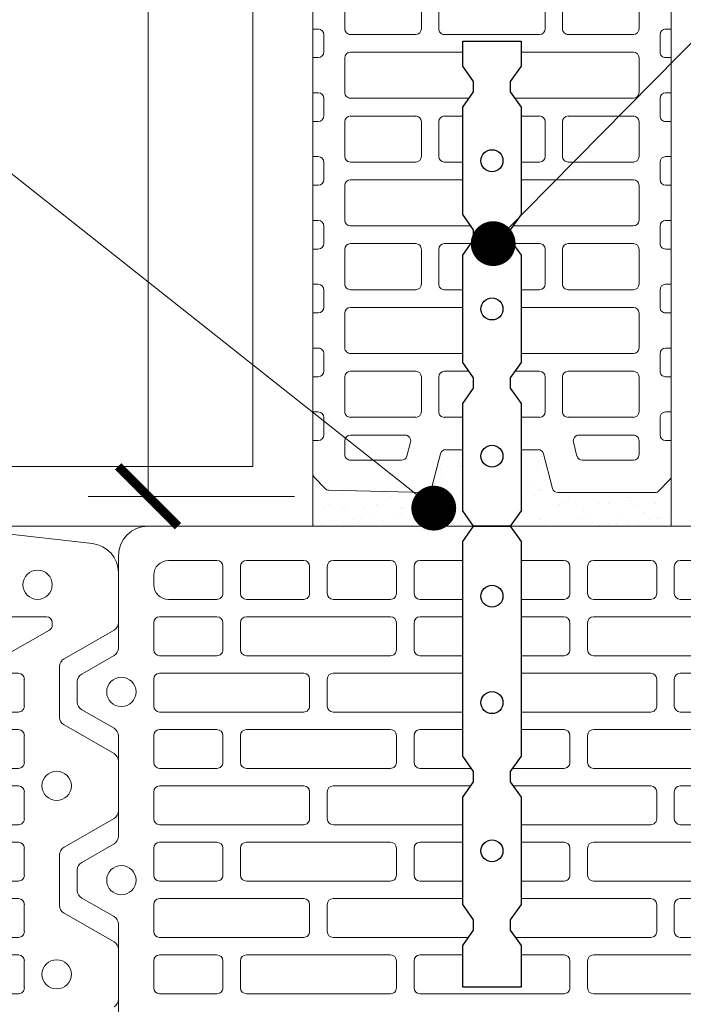
# Model space of a CAD drawing. Units: inches. Extents: x -37 to 26236, y -21899 to 2451.
# Drawn here: x 21995 to 22217, y -20835 to -20506 of the extents above; entities that cross this region are included whole.
import ezdxf
from ezdxf import colors
from ezdxf.entities.mleader import LeaderData, LeaderLine
from ezdxf.math import Vec2, Vec3

# ---------------------------------------------------------------- set-up
doc = ezdxf.new("R2010")
doc.units = ezdxf.units.IN
doc.header["$MEASUREMENT"] = 0
doc.layers.add('_C_23M3_', color=80, linetype='Continuous')
doc.layers.add('MORTAR', color=8, linetype='Continuous')
for name, color, linetype, lineweight in [('COTE', 1, 'Continuous', 13), ('R_caramida', 35, 'Continuous', 15), ('R_cote', 94, 'Continuous', 9), ('R_multileader', 30, 'Continuous', 13), ('R_tencuiala', 8, 'Continuous', 9)]:
    doc.layers.add(name, color=color, linetype=linetype, lineweight=lineweight)
doc.styles.get("Standard").update_dxf_attribs({"font": 'arial.ttf'})
doc.dimstyles.new('1_10', dxfattribs={"dimtxt": 25, "dimasz": 20, "dimexe": 20, "dimexo": 20, "dimgap": 7, "dimtad": 1, "dimdec": 1, "dimlfac": 0.1, "dimzin": 12, "dimdsep": 46, "dimtxsty": 'Standard', "dimblk": 'ARCHTICK', "dimcen": 0.09, "dimclrd": 256, "dimclre": 256, "dimclrt": 7, "dimadec": 0, "dimazin": 3, "dimtfac": 1, "dimtdec": 1, "dimtofl": 0, "dimtmove": 0, "dimatfit": 0, "dimfxl": 1, "dimtolj": 1, "dimtzin": 0, "dimlwd": -1, "dimlwe": -1, "dimarcsym": 0})

# ---------------------------------------------------------------- blocks, each defined once
blk = doc.blocks.new('_ArchTick')
at = {"color": 0, "linetype": 'ByBlock', "const_width": 0.15}
blk.add_lwpolyline([(-0.5, -0.5), (0.5, 0.5)], dxfattribs=at)
blk = doc.blocks.new('*D44')
at = {"layer": 'COTE', "transparency": 16777216}
for p, q in [((22053.33, -20165.06), (22018.23, -20165.06)), ((22038.23, -20165.06), (22038.23, -20665.06)), ((22087.28, -20665.06), (22018.23, -20665.06))]:
    blk.add_line(p, q, dxfattribs=at)
at = {"layer": 'Defpoints', "color": 0, "transparency": 16777216}
for p in [(22073.33, -20165.06), (22038.23, -20665.06), (22107.28, -20665.06)]:
    blk.add_point(p, dxfattribs=at)
at = {"layer": 'COTE', "transparency": 16777216, "xscale": 20, "yscale": 20, "zscale": 20}
for p, rotation in [((22038.23, -20165.06), 90), ((22038.23, -20665.06), 270)]:
    blk.add_blockref('_ArchTick', p, dxfattribs=dict(at, rotation=rotation))
at = {"layer": 'COTE', "color": 7, "transparency": 16777216, "insert": (22018.47, -20415.06), "char_height": 25, "attachment_point": 5, "rotation": 90}
blk.add_mtext('\\A1;50', dxfattribs=at)
blk = doc.blocks.new('Profi 12 N+F')
at = {"layer": 'R_caramida'}
for p, q in [((106.81, 0), (95.02, 0)), ((106.81, 0), (106.81, -1.88)), ((116.38, -1.88), (116.38, 0)), ((128.17, 0), (116.38, 0)), ((128.17, 0), (128.17, -1.88)), ((137.75, -1.88), (137.75, 0)), ((149.53, 0), (137.75, 0)), ((149.53, 0), (149.53, -1.88)), ((159.11, -1.88), (159.11, 0)), ((170.89, 0), (159.11, 0)), ((170.89, 0), (170.89, -1.88)), ((180.47, -1.88), (180.47, 0)), ((192.25, 0), (180.47, 0)), ((192.25, 0), (192.25, -1.88)), ((201.83, -1.88), (201.83, 0)), ((213.61, 0), (201.83, 0)), ((213.61, 0), (213.61, -1.88)), ((223.19, -1.88), (223.19, 0)), ((234.97, 0), (223.19, 0)), ((234.97, -1.88), (234.97, 0)), ((244.55, 0), (244.55, -1.88)), ((256.4, 0), (244.55, 0)), ((261.42, -4.14), (257.76, -0.55)), ((108.72, -3.75), (114.47, -3.75)), ((130.08, -3.75), (135.83, -3.75)), ((151.44, -3.75), (157.19, -3.75)), ((172.81, -3.75), (178.55, -3.75)), ((194.17, -3.75), (199.91, -3.75)), ((215.53, -3.75), (221.27, -3.75)), ((242.64, -3.75), (236.89, -3.75)), ((261.99, -37.93), (261.99, -5.46)), ((106.71, -10.78), (95.12, -10.78)), ((108.63, -34.5), (108.63, -12.66)), ((114.56, -12.66), (114.56, -55.22)), ((128.07, -10.78), (116.48, -10.78)), ((129.99, -55.22), (129.99, -12.66)), ((135.93, -12.66), (135.93, -34.5)), ((149.43, -10.78), (137.84, -10.78)), ((151.35, -34.5), (151.35, -12.66)), ((157.29, -12.66), (157.29, -55.22)), ((170.79, -10.78), (159.2, -10.78)), ((172.71, -55.22), (172.71, -12.66)), ((178.65, -12.66), (178.65, -34.5)), ((192.15, -10.78), (180.56, -10.78)), ((194.07, -34.5), (194.07, -12.66)), ((200.01, -12.66), (200.01, -55.22)), ((213.52, -10.78), (201.93, -10.78)), ((215.43, -55.22), (215.43, -12.66)), ((221.37, -12.66), (221.37, -34.5)), ((234.88, -10.78), (223.29, -10.78)), ((236.79, -34.5), (236.79, -12.66)), ((242.73, -12.66), (242.73, -30.92)), ((249.25, -10.78), (244.65, -10.78)), ((251.16, -29.72), (251.16, -12.66)), ((245.14, -32.74), (249.74, -31.54)), ((95.12, -36.38), (106.71, -36.38)), ((137.84, -36.38), (149.43, -36.38)), ((180.56, -36.38), (192.15, -36.38)), ((223.29, -36.38), (234.88, -36.38)), ((95.12, -42.19), (106.71, -42.19)), ((137.84, -42.19), (149.43, -42.19)), ((180.56, -42.19), (192.15, -42.19)), ((223.29, -42.19), (234.88, -42.19)), ((249.04, -42.75), (260.56, -39.75)), ((108.63, -44.06), (108.63, -75.94)), ((135.93, -75.94), (135.93, -44.06)), ((151.35, -44.06), (151.35, -75.94)), ((178.65, -75.94), (178.65, -44.06)), ((194.07, -44.06), (194.07, -75.94)), ((221.37, -75.94), (221.37, -44.06)), ((236.79, -44.06), (236.79, -75.94)), ((247.62, -75.43), (247.62, -44.57)), ((116.48, -57.09), (128.07, -57.09)), ((159.2, -57.09), (170.79, -57.09)), ((201.93, -57.09), (213.52, -57.09)), ((114.56, -64.78), (114.56, -107.34)), ((128.07, -62.91), (116.48, -62.91)), ((129.99, -107.34), (129.99, -64.78)), ((157.29, -64.78), (157.29, -107.34)), ((170.79, -62.91), (159.2, -62.91)), ((172.71, -107.34), (172.71, -64.78)), ((200.01, -64.78), (200.01, -107.34)), ((213.52, -62.91), (201.93, -62.91)), ((215.43, -107.34), (215.43, -64.78)), ((106.71, -77.81), (95.12, -77.81)), ((149.43, -77.81), (137.84, -77.81)), ((192.15, -77.81), (180.56, -77.81)), ((234.88, -77.81), (223.29, -77.81)), ((260.53, -80.24), (249.04, -77.25)), ((261.16, -114.55), (261.95, -82.1)), ((95.12, -83.62), (106.71, -83.62)), ((108.63, -85.5), (108.63, -107.34)), ((135.93, -107.34), (135.93, -85.5)), ((137.84, -83.62), (149.43, -83.62)), ((151.35, -85.5), (151.35, -107.34)), ((178.65, -107.34), (178.65, -85.5)), ((180.56, -83.62), (192.15, -83.62)), ((194.07, -85.5), (194.07, -107.34)), ((221.37, -107.34), (221.37, -85.5)), ((223.29, -83.62), (234.88, -83.62)), ((236.79, -85.5), (236.79, -107.34)), ((245.14, -87.26), (249.74, -88.46)), ((242.73, -107.34), (242.73, -89.08)), ((251.16, -90.28), (251.16, -107.34)), ((106.71, -109.22), (95.12, -109.22)), ((116.48, -109.22), (128.07, -109.22)), ((149.43, -109.22), (137.84, -109.22)), ((159.2, -109.22), (170.79, -109.22)), ((192.15, -109.22), (180.56, -109.22)), ((201.93, -109.22), (213.52, -109.22)), ((234.88, -109.22), (223.29, -109.22)), ((249.25, -109.22), (244.65, -109.22)), ((106.81, -120), (106.81, -118.12)), ((108.72, -116.25), (114.47, -116.25)), ((116.38, -118.12), (116.38, -120)), ((128.17, -120), (128.17, -118.12)), ((130.08, -116.25), (135.83, -116.25)), ((137.75, -118.12), (137.75, -120)), ((149.53, -120), (149.53, -118.12)), ((151.44, -116.25), (157.19, -116.25)), ((159.11, -118.12), (159.11, -120)), ((170.89, -120), (170.89, -118.12)), ((172.81, -116.25), (178.55, -116.25)), ((180.47, -118.12), (180.47, -120)), ((192.25, -120), (192.25, -118.12)), ((194.17, -116.25), (199.91, -116.25)), ((201.83, -118.12), (201.83, -120)), ((213.61, -120), (213.61, -118.12)), ((215.53, -116.25), (221.27, -116.25)), ((223.19, -118.12), (223.19, -120)), ((234.97, -118.12), (234.97, -120)), ((242.64, -116.25), (236.89, -116.25)), ((244.55, -120), (244.55, -118.12)), ((256.8, -119.47), (260.59, -115.85)), ((95.02, -120), (106.81, -120)), ((116.38, -120), (128.17, -120)), ((137.75, -120), (149.53, -120)), ((159.11, -120), (170.89, -120)), ((180.47, -120), (192.25, -120)), ((201.83, -120), (213.61, -120)), ((223.19, -120), (234.97, -120)), ((244.55, -120), (255.46, -120))]:
    blk.add_line(p, q, dxfattribs=at)
for centre, major_axis, start_param, end_param in [((256.4, -1.88), (1.92, 0), 0.785398, 1.570796), ((108.72, -1.88), (1.92, 0), 3.141593, 4.712389), ((114.47, -1.88), (-1.92, 0), 1.570796, 3.141593), ((130.08, -1.88), (1.92, 0), 3.141593, 4.712389), ((135.83, -1.88), (-1.92, 0), 1.570796, 3.141593), ((151.44, -1.88), (1.92, 0), 3.141593, 4.712389), ((157.19, -1.88), (1.92, 0), 4.712389, 6.283185), ((172.81, -1.88), (1.92, 0), 3.141593, 4.712389), ((178.55, -1.88), (-1.92, 0), 1.570796, 3.141593), ((194.17, -1.88), (1.92, 0), 3.141593, 4.712389), ((199.91, -1.88), (-1.92, 0), 1.570796, 3.141593), ((215.53, -1.88), (-1.92, 0), 0, 1.570796), ((221.27, -1.88), (-1.92, 0), 1.570796, 3.141593), ((236.89, -1.88), (1.92, 0), 3.141593, 4.712389), ((242.64, -1.88), (1.92, 0), 4.712389, 6.283185), ((260.07, -5.46), (-1.92, 0), 3.141593, 3.926991), ((106.71, -12.66), (1.92, 0), 0, 1.570796), ((116.48, -12.66), (-1.92, 0), -1.570796, 0), ((128.07, -12.66), (1.92, 0), 0, 1.570796), ((137.84, -12.66), (-1.92, 0), -1.570796, 0), ((149.43, -12.66), (-1.92, 0), 3.141593, 4.712389), ((159.2, -12.66), (-1.92, 0), -1.570796, 0), ((170.79, -12.66), (-1.92, 0), 3.141593, 4.712389), ((180.56, -12.66), (-1.92, 0), -1.570796, 0), ((192.15, -12.66), (-1.92, 0), 3.141593, 4.712389), ((201.93, -12.66), (-1.92, 0), -1.570796, 0), ((213.52, -12.66), (1.92, 0), 0, 1.570796), ((223.29, -12.66), (-1.92, 0), -1.570796, 0), ((234.88, -12.66), (1.92, 0), 0, 1.570796), ((244.65, -12.66), (1.92, 0), 1.570796, 3.141593), ((249.25, -12.66), (1.92, 0), 0, 1.570796), ((244.65, -30.92), (1.92, 0), 3.141593, 4.972991), ((249.25, -29.72), (-1.92, 0), 1.831399, 3.141593), ((106.71, -34.5), (-1.92, 0), 1.570796, 3.141593), ((137.84, -34.5), (1.92, 0), 3.141593, 4.712389), ((149.43, -34.5), (-1.92, 0), 1.570796, 3.141593), ((180.56, -34.5), (-1.92, 0), 0, 1.570796), ((192.15, -34.5), (-1.92, 0), 1.570796, 3.141593), ((223.29, -34.5), (1.92, 0), 3.141593, 4.712389), ((234.88, -34.5), (-1.92, 0), 1.570796, 3.141593), ((260.07, -37.93), (-1.92, 0), 1.831399, 3.141593), ((106.71, -44.06), (1.92, 0), 0, 1.570796), ((137.84, -44.06), (-1.92, 0), -1.570796, 0), ((149.43, -44.06), (1.92, 0), 0, 1.570796), ((180.56, -44.06), (1.92, 0), 1.570796, 3.141593), ((192.15, -44.06), (1.92, 0), 0, 1.570796), ((223.29, -44.06), (-1.92, 0), -1.570796, 0), ((234.88, -44.06), (1.92, 0), 0, 1.570796), ((249.53, -44.57), (1.92, 0), 1.831399, 3.141593), ((116.48, -55.22), (1.92, 0), 3.141593, 4.712389), ((128.07, -55.22), (-1.92, 0), 1.570796, 3.141593), ((159.2, -55.22), (1.92, 0), 3.141593, 4.712389), ((170.79, -55.22), (1.92, 0), 4.712389, 6.283185), ((201.93, -55.22), (1.92, 0), 3.141593, 4.712389), ((213.52, -55.22), (-1.92, 0), 1.570796, 3.141593), ((116.48, -64.78), (-1.92, 0), -1.570796, 0), ((128.07, -64.78), (1.92, 0), 0, 1.570796), ((159.2, -64.78), (1.92, 0), 1.570796, 3.141593), ((170.79, -64.78), (-1.92, 0), 3.141593, 4.712389), ((201.93, -64.78), (-1.92, 0), -1.570796, 0), ((213.52, -64.78), (1.92, 0), 0, 1.570796), ((249.53, -75.43), (1.92, 0), 3.141593, 4.451787), ((106.71, -75.94), (-1.92, 0), 1.570796, 3.141593), ((137.84, -75.94), (1.92, 0), 3.141593, 4.712389), ((149.43, -75.94), (1.92, 0), 4.712389, 6.283185), ((180.56, -75.94), (-1.92, 0), 0, 1.570796), ((192.15, -75.94), (-1.92, 0), 1.570796, 3.141593), ((223.29, -75.94), (1.92, 0), 3.141593, 4.712389), ((234.88, -75.94), (-1.92, 0), 1.570796, 3.141593), ((260.03, -82.06), (-1.92, 0), 3.117911, 4.451787), ((106.71, -85.5), (1.92, 0), 0, 1.570796), ((137.84, -85.5), (-1.92, 0), -1.570796, 0), ((149.43, -85.5), (-1.92, 0), 3.141593, 4.712389), ((180.56, -85.5), (1.92, 0), 1.570796, 3.141593), ((192.15, -85.5), (-1.92, 0), 3.141593, 4.712389), ((223.29, -85.5), (-1.92, 0), -1.570796, 0), ((234.88, -85.5), (1.92, 0), 0, 1.570796), ((244.65, -89.08), (1.92, 0), 1.310194, 3.141593), ((249.25, -90.28), (1.92, 0), 0, 1.310194), ((106.71, -107.34), (-1.92, 0), 1.570796, 3.141593), ((116.48, -107.34), (1.92, 0), 3.141593, 4.712389), ((128.07, -107.34), (-1.92, 0), 1.570796, 3.141593), ((137.84, -107.34), (1.92, 0), 3.141593, 4.712389), ((149.43, -107.34), (1.92, 0), 4.712389, 6.283185), ((159.2, -107.34), (-1.92, 0), 0, 1.570796), ((170.79, -107.34), (1.92, 0), 4.712389, 6.283185), ((180.56, -107.34), (-1.92, 0), 0, 1.570796), ((192.15, -107.34), (-1.92, 0), 1.570796, 3.141593), ((201.93, -107.34), (1.92, 0), 3.141593, 4.712389), ((213.52, -107.34), (-1.92, 0), 1.570796, 3.141593), ((223.29, -107.34), (1.92, 0), 3.141593, 4.712389), ((234.88, -107.34), (-1.92, 0), 1.570796, 3.141593), ((244.65, -107.34), (-1.92, 0), 0, 1.570796), ((249.25, -107.34), (-1.92, 0), 1.570796, 3.141593), ((259.25, -114.51), (-1.92, 0), 2.344002, 3.117911), ((108.72, -118.12), (-1.92, 0), -1.570796, 0), ((114.47, -118.12), (1.92, 0), 0, 1.570796), ((130.08, -118.12), (-1.92, 0), -1.570796, 0), ((135.83, -118.12), (1.92, 0), 0, 1.570796), ((151.44, -118.12), (-1.92, 0), -1.570796, 0), ((157.19, -118.12), (-1.92, 0), 3.141593, 4.712389), ((172.81, -118.12), (-1.92, 0), -1.570796, 0), ((178.55, -118.12), (1.92, 0), 0, 1.570796), ((194.17, -118.12), (-1.92, 0), -1.570796, 0), ((199.91, -118.12), (1.92, 0), 0, 1.570796), ((215.53, -118.12), (1.92, 0), 1.570796, 3.141593), ((221.27, -118.12), (1.92, 0), 0, 1.570796), ((236.89, -118.12), (-1.92, 0), -1.570796, 0), ((242.64, -118.12), (-1.92, 0), 3.141593, 4.712389), ((255.46, -118.12), (1.92, 0), 4.712389, 5.485594)]:
    blk.add_ellipse(centre, major_axis=major_axis, ratio=0.978703, start_param=start_param, end_param=end_param, dxfattribs=at)
blk = doc.blocks.new('ancora')
blk.add_wipeout([(20769.77, -21246.24), (20761.41, -21246.24), (20756.28, -21242.6), (20752.87, -21242.6), (20747.73, -21246.24), (20711.8, -21246.24), (20706.66, -21242.6), (20703.25, -21242.6), (20698.12, -21246.24), (20662.18, -21246.24), (20657.04, -21242.6), (20653.64, -21242.6), (20648.5, -21246.24), (20612.56, -21246.24), (20607.42, -21242.6), (20602.29, -21246.24), (20530.42, -21246.24), (20525.28, -21242.6), (20521.87, -21242.6), (20516.73, -21246.24), (20480.8, -21246.24), (20475.66, -21242.6), (20472.25, -21242.6), (20467.12, -21246.24), (20453.07, -21246.24), (20453.07, -21226.66), (20467.12, -21226.66), (20472.25, -21230.3), (20475.66, -21230.3), (20480.8, -21226.66), (20516.73, -21226.66), (20521.87, -21230.3), (20525.28, -21230.3), (20530.42, -21226.66), (20602.29, -21226.66), (20607.42, -21230.3), (20607.42, -21242.6), (20607.42, -21230.3), (20612.56, -21226.66), (20648.5, -21226.66), (20653.64, -21230.3), (20657.04, -21230.3), (20662.18, -21226.66), (20698.12, -21226.66), (20703.25, -21230.3), (20706.66, -21230.3), (20711.8, -21226.66), (20747.73, -21226.66), (20752.87, -21230.3), (20756.28, -21230.3), (20761.41, -21226.66), (20769.77, -21226.66)])
at = {"layer": '_C_23M3_', "lineweight": 30}
blk.add_lwpolyline([(20769.77, -21246.24), (20761.41, -21246.24), (20756.28, -21242.6), (20752.87, -21242.6), (20747.73, -21246.24), (20711.8, -21246.24), (20706.66, -21242.6), (20703.25, -21242.6), (20698.12, -21246.24), (20662.18, -21246.24), (20657.04, -21242.6), (20653.64, -21242.6), (20648.5, -21246.24), (20612.56, -21246.24), (20607.42, -21242.6), (20602.29, -21246.24), (20530.42, -21246.24), (20525.28, -21242.6), (20521.87, -21242.6), (20516.73, -21246.24), (20480.8, -21246.24), (20475.66, -21242.6), (20472.25, -21242.6), (20467.12, -21246.24), (20453.07, -21246.24), (20453.07, -21226.66), (20467.12, -21226.66), (20472.25, -21230.3), (20475.66, -21230.3), (20480.8, -21226.66), (20516.73, -21226.66), (20521.87, -21230.3), (20525.28, -21230.3), (20530.42, -21226.66), (20602.29, -21226.66), (20607.42, -21230.3), (20607.42, -21242.6), (20607.42, -21230.3), (20612.56, -21226.66), (20648.5, -21226.66), (20653.64, -21230.3), (20657.04, -21230.3), (20662.18, -21226.66), (20698.12, -21226.66), (20703.25, -21230.3), (20706.66, -21230.3), (20711.8, -21226.66), (20747.73, -21226.66), (20752.87, -21230.3), (20756.28, -21230.3), (20761.41, -21226.66), (20769.77, -21226.66)], close=True, dxfattribs=at)
for centre in [(20498.77, -21236.45), (20548.38, -21236.45), (20583.99, -21236.45), (20630.86, -21236.45), (20680.15, -21236.45), (20729.76, -21236.45)]:
    blk.add_circle(centre, 3.67, dxfattribs=at)
blk = doc.blocks.new('Profi 30 N+F')
at = {"layer": 'R_caramida'}
for p, q in [((28.08, 13.78), (34.95, 13.78)), ((91.11, 13.78), (97.98, 13.78)), ((19.33, 1.48), (25.54, 12.3)), ((37.49, 12.3), (43.7, 1.48)), ((82.36, 1.48), (88.57, 12.3)), ((100.52, 12.3), (106.73, 1.48)), ((-16.79, 0), (16.79, 0)), ((46.24, 0), (79.82, 0)), ((109.27, 0), (140.23, 0)), ((150, -9.84), (150, -190.78)), ((4.54, -11.81), (-4.54, -11.81)), ((14.32, -11.81), (23.4, -11.81)), ((42.26, -11.81), (33.18, -11.81)), ((61.12, -11.81), (52.04, -11.81)), ((79.98, -11.81), (70.9, -11.81)), ((89.76, -11.81), (98.84, -11.81)), ((108.62, -11.81), (117.7, -11.81)), ((130.41, -11.81), (133.63, -11.81)), ((-6.5, -13.78), (-6.5, -32.97)), ((6.5, -32.97), (6.5, -13.78)), ((12.36, -62.01), (12.36, -13.78)), ((25.36, -13.78), (25.36, -62.01)), ((31.22, -13.78), (31.22, -32.97)), ((44.22, -32.97), (44.22, -13.78)), ((50.08, -13.78), (50.08, -62.01)), ((63.08, -62.01), (63.08, -13.78)), ((68.94, -13.78), (68.94, -32.97)), ((81.94, -32.97), (81.94, -13.78)), ((87.8, -62.01), (87.8, -13.78)), ((100.8, -13.78), (100.8, -62.01)), ((106.66, -32.97), (106.66, -13.78)), ((119.66, -13.78), (119.66, -32.97)), ((125.52, -32.97), (125.52, -16.73)), ((138.52, -16.73), (138.52, -32.97)), ((-4.54, -34.94), (4.54, -34.94)), ((33.18, -34.94), (42.26, -34.94)), ((70.9, -34.94), (79.98, -34.94)), ((117.7, -34.94), (108.62, -34.94)), ((136.56, -34.94), (127.48, -34.94)), ((-6.5, -42.82), (-6.5, -91.05)), ((4.54, -40.85), (-4.54, -40.85)), ((6.5, -91.05), (6.5, -42.82)), ((31.22, -42.82), (31.22, -91.05)), ((42.26, -40.85), (33.18, -40.85)), ((44.22, -91.05), (44.22, -42.82)), ((68.94, -42.82), (68.94, -91.05)), ((79.98, -40.85), (70.9, -40.85)), ((81.94, -91.05), (81.94, -42.82)), ((106.66, -91.05), (106.66, -42.82)), ((108.62, -40.85), (117.7, -40.85)), ((119.66, -42.82), (119.66, -91.05)), ((125.52, -42.82), (125.52, -62.01)), ((136.56, -40.85), (127.48, -40.85)), ((138.52, -62.01), (138.52, -42.82)), ((23.4, -63.98), (14.32, -63.98)), ((52.04, -63.98), (61.12, -63.98)), ((98.84, -63.98), (89.76, -63.98)), ((127.48, -63.98), (136.56, -63.98)), ((12.36, -120.08), (12.36, -71.85)), ((14.32, -69.89), (23.4, -69.89)), ((25.36, -71.85), (25.36, -120.08)), ((50.08, -71.85), (50.08, -120.08)), ((61.12, -69.89), (52.04, -69.89)), ((63.08, -120.08), (63.08, -71.85)), ((87.8, -120.08), (87.8, -71.85)), ((89.76, -69.89), (98.84, -69.89)), ((100.8, -71.85), (100.8, -120.08)), ((125.52, -91.05), (125.52, -71.85)), ((127.48, -69.89), (136.56, -69.89)), ((138.52, -71.85), (138.52, -91.05)), ((-4.54, -93.02), (4.54, -93.02)), ((33.18, -93.02), (42.26, -93.02)), ((70.9, -93.02), (79.98, -93.02)), ((117.7, -93.02), (108.62, -93.02)), ((136.56, -93.02), (127.48, -93.02)), ((-6.5, -100.89), (-6.5, -149.12)), ((4.54, -98.92), (-4.54, -98.92)), ((6.5, -149.12), (6.5, -100.89)), ((31.22, -100.89), (31.22, -149.12)), ((42.26, -98.92), (33.18, -98.92)), ((44.22, -149.12), (44.22, -100.89)), ((68.94, -100.89), (68.94, -149.12)), ((79.98, -98.92), (70.9, -98.92)), ((81.94, -149.12), (81.94, -100.89)), ((106.66, -149.12), (106.66, -100.89)), ((108.62, -98.92), (117.7, -98.92)), ((119.66, -100.89), (119.66, -149.12)), ((125.52, -100.89), (125.52, -120.08)), ((136.56, -98.92), (127.48, -98.92)), ((138.52, -120.08), (138.52, -100.89)), ((23.4, -122.05), (14.32, -122.05)), ((52.04, -122.05), (61.12, -122.05)), ((98.84, -122.05), (89.76, -122.05)), ((127.48, -122.05), (136.56, -122.05)), ((14.32, -127.96), (23.4, -127.96)), ((61.12, -127.96), (52.04, -127.96)), ((89.76, -127.96), (98.84, -127.96)), ((127.48, -127.96), (136.56, -127.96)), ((12.36, -178.16), (12.36, -129.93)), ((25.36, -129.93), (25.36, -178.16)), ((50.08, -129.93), (50.08, -178.16)), ((63.08, -178.16), (63.08, -129.93)), ((87.8, -178.16), (87.8, -129.93)), ((100.8, -129.93), (100.8, -178.16)), ((125.52, -149.12), (125.52, -129.93)), ((138.52, -129.93), (138.52, -149.12)), ((-4.54, -151.09), (4.54, -151.09)), ((33.18, -151.09), (42.26, -151.09)), ((70.9, -151.09), (79.98, -151.09)), ((117.7, -151.09), (108.62, -151.09)), ((136.56, -151.09), (127.48, -151.09)), ((4.54, -157), (-4.54, -157)), ((42.26, -157), (33.18, -157)), ((79.98, -157), (70.9, -157)), ((108.62, -157), (117.7, -157)), ((136.56, -157), (127.48, -157)), ((-6.5, -158.96), (-6.5, -216.55)), ((6.5, -216.55), (6.5, -158.96)), ((31.22, -158.96), (31.22, -216.55)), ((44.22, -216.55), (44.22, -158.96)), ((68.94, -158.96), (68.94, -216.55)), ((81.94, -216.55), (81.94, -158.96)), ((106.66, -192.43), (106.66, -158.96)), ((119.66, -158.96), (119.66, -192.43)), ((125.52, -158.96), (125.52, -178.16)), ((138.52, -178.16), (138.52, -158.96)), ((23.4, -180.13), (14.32, -180.13)), ((52.04, -180.13), (61.12, -180.13)), ((98.84, -180.13), (89.76, -180.13)), ((127.48, -180.13), (136.56, -180.13)), ((14.32, -186.03), (23.4, -186.03)), ((61.12, -186.03), (52.04, -186.03)), ((89.76, -186.03), (98.84, -186.03)), ((136.56, -186.03), (127.48, -186.03)), ((12.36, -216.55), (12.36, -188)), ((25.36, -188), (25.36, -216.55)), ((50.08, -188), (50.08, -216.55)), ((63.08, -216.55), (63.08, -188)), ((87.8, -216.55), (87.8, -188)), ((100.8, -188), (100.8, -216.55)), ((125.52, -188), (125.52, -204.24)), ((138.52, -204.24), (138.52, -188)), ((149.98, -191.12), (144.17, -241.31)), ((119.66, -202.27), (119.66, -225.9)), ((115.2, -226.88), (106.92, -212.45)), ((-4.54, -218.51), (4.54, -218.51)), ((23.4, -218.51), (14.32, -218.51)), ((33.18, -218.51), (42.26, -218.51)), ((52.04, -218.51), (61.12, -218.51)), ((70.9, -218.51), (79.98, -218.51)), ((98.84, -218.51), (89.76, -218.51)), ((40.04, -230.33), (22.99, -230.33)), ((103.07, -230.33), (86.02, -230.33)), ((117.7, -227.87), (116.89, -227.87)), ((20.45, -231.8), (10.86, -248.54)), ((52.17, -248.54), (42.58, -231.8)), ((83.48, -231.8), (73.89, -248.54)), ((115.2, -248.54), (105.61, -231.8)), ((8.32, -250.01), (-8.32, -250.01)), ((71.35, -250.01), (54.71, -250.01)), ((134.46, -250.01), (117.74, -250.01))]:
    blk.add_line(p, q, dxfattribs=at)
for centre, major_axis, start_param, end_param in [((28.08, 10.83), (0, 2.95), 0, 1.047198), ((34.95, 10.83), (0, 2.95), -1.047198, 0), ((91.11, 10.83), (0, 2.95), 0, 1.047198), ((97.98, 10.83), (0, 2.95), -1.047198, 0), ((31.51, -0.98), (0, 4.92), 4.712389, 10.995574), ((94.54, -0.98), (0, 4.92), 4.712389, 10.995574), ((16.79, 2.95), (0, 2.95), 3.141593, 4.18879), ((46.24, 2.95), (0, 2.95), 2.094395, 3.141593), ((79.82, 2.95), (0, 2.95), 3.141593, 4.18879), ((109.27, 2.95), (0, 2.95), 2.094395, 3.141593), ((140.23, -9.84), (0, 9.84), -1.570796, 0), ((-4.54, -13.78), (0, 1.97), 0, 1.570796), ((4.54, -13.78), (0, 1.97), -1.570796, 0), ((14.32, -13.78), (0, 1.97), 0, 1.570796), ((23.4, -13.78), (0, 1.97), -1.570796, 0), ((33.18, -13.78), (0, 1.97), 0, 1.570796), ((42.26, -13.78), (0, 1.97), -1.570796, 0), ((52.04, -13.78), (0, 1.97), 0, 1.570796), ((61.12, -13.78), (0, 1.97), -1.570796, 0), ((70.9, -13.78), (0, 1.97), 0, 1.570796), ((79.98, -13.78), (0, 1.97), 4.712389, 6.283185), ((89.76, -13.78), (0, 1.97), 0, 1.570796), ((98.84, -13.78), (0, 1.97), 4.712389, 6.283185), ((108.62, -13.78), (0, 1.97), 0, 1.570796), ((117.7, -13.78), (0, 1.97), 4.712389, 6.283185), ((130.41, -16.73), (0, 4.92), 0, 1.570796), ((133.63, -16.73), (0, 4.92), 4.712389, 6.283185), ((-4.54, -32.97), (0, 1.97), 1.570796, 3.141593), ((4.54, -32.97), (0, 1.97), 3.141593, 4.712389), ((33.18, -32.97), (0, 1.97), 1.570796, 3.141593), ((42.26, -32.97), (0, 1.97), 3.141593, 4.712389), ((70.9, -32.97), (0, 1.97), 1.570796, 3.141593), ((79.98, -32.97), (0, 1.97), 3.141593, 4.712389), ((108.62, -32.97), (0, 1.97), 1.570796, 3.141593), ((117.7, -32.97), (0, 1.97), 3.141593, 4.712389), ((127.48, -32.97), (0, 1.97), 1.570796, 3.141593), ((136.56, -32.97), (0, 1.97), 3.141593, 4.712389), ((-4.54, -42.82), (0, 1.97), 0, 1.570796), ((4.54, -42.82), (0, 1.97), -1.570796, 0), ((33.18, -42.82), (0, 1.97), 0, 1.570796), ((42.26, -42.82), (0, 1.97), -1.570796, 0), ((70.9, -42.82), (0, 1.97), 0, 1.570796), ((79.98, -42.82), (0, 1.97), 4.712389, 6.283185), ((108.62, -42.82), (0, 1.97), 0, 1.570796), ((117.7, -42.82), (0, 1.97), 4.712389, 6.283185), ((127.48, -42.82), (0, 1.97), 0, 1.570796), ((136.56, -42.82), (0, 1.97), 4.712389, 6.283185), ((14.32, -62.01), (0, 1.97), 1.570796, 3.141593), ((23.4, -62.01), (0, 1.97), 3.141593, 4.712389), ((52.04, -62.01), (0, 1.97), 1.570796, 3.141593), ((61.12, -62.01), (0, 1.97), 3.141593, 4.712389), ((89.76, -62.01), (0, 1.97), 1.570796, 3.141593), ((98.84, -62.01), (0, 1.97), 3.141593, 4.712389), ((127.48, -62.01), (0, 1.97), 1.570796, 3.141593), ((136.56, -62.01), (0, 1.97), 3.141593, 4.712389), ((14.32, -71.85), (0, 1.97), 0, 1.570796), ((23.4, -71.85), (0, 1.97), -1.570796, 0), ((52.04, -71.85), (0, 1.97), 0, 1.570796), ((61.12, -71.85), (0, 1.97), -1.570796, 0), ((89.76, -71.85), (0, 1.97), 0, 1.570796), ((98.84, -71.85), (0, 1.97), 4.712389, 6.283185), ((127.48, -71.85), (0, 1.97), 0, 1.570796), ((136.56, -71.85), (0, 1.97), 4.712389, 6.283185), ((-4.54, -91.05), (0, 1.97), 1.570796, 3.141593), ((4.54, -91.05), (0, 1.97), 3.141593, 4.712389), ((33.18, -91.05), (0, 1.97), 1.570796, 3.141593), ((42.26, -91.05), (0, 1.97), 3.141593, 4.712389), ((70.9, -91.05), (0, 1.97), 1.570796, 3.141593), ((79.98, -91.05), (0, 1.97), 3.141593, 4.712389), ((108.62, -91.05), (0, 1.97), 1.570796, 3.141593), ((117.7, -91.05), (0, 1.97), 3.141593, 4.712389), ((127.48, -91.05), (0, 1.97), 1.570796, 3.141593), ((136.56, -91.05), (0, 1.97), 3.141593, 4.712389), ((-4.54, -100.89), (0, 1.97), 0, 1.570796), ((4.54, -100.89), (0, 1.97), -1.570796, 0), ((33.18, -100.89), (0, 1.97), 0, 1.570796), ((42.26, -100.89), (0, 1.97), -1.570796, 0), ((70.9, -100.89), (0, 1.97), 0, 1.570796), ((79.98, -100.89), (0, 1.97), -1.570796, 0), ((108.62, -100.89), (0, 1.97), 0, 1.570796), ((117.7, -100.89), (0, 1.97), 4.712389, 6.283185), ((127.48, -100.89), (0, 1.97), 0, 1.570796), ((136.56, -100.89), (0, 1.97), 4.712389, 6.283185), ((14.32, -120.08), (0, 1.97), 1.570796, 3.141593), ((23.4, -120.08), (0, 1.97), 3.141593, 4.712389), ((52.04, -120.08), (0, 1.97), 1.570796, 3.141593), ((61.12, -120.08), (0, 1.97), 3.141593, 4.712389), ((89.76, -120.08), (0, 1.97), 1.570796, 3.141593), ((98.84, -120.08), (0, 1.97), 3.141593, 4.712389), ((127.48, -120.08), (0, 1.97), 1.570796, 3.141593), ((136.56, -120.08), (0, 1.97), 3.141593, 4.712389), ((14.32, -129.93), (0, 1.97), 0, 1.570796), ((23.4, -129.93), (0, 1.97), -1.570796, 0), ((52.04, -129.93), (0, 1.97), 0, 1.570796), ((61.12, -129.93), (0, 1.97), -1.570796, 0), ((89.76, -129.93), (0, 1.97), 0, 1.570796), ((98.84, -129.93), (0, 1.97), 4.712389, 6.283185), ((127.48, -129.93), (0, 1.97), 0, 1.570796), ((136.56, -129.93), (0, 1.97), 4.712389, 6.283185), ((-4.54, -149.12), (0, 1.97), 1.570796, 3.141593), ((4.54, -149.12), (0, 1.97), 3.141593, 4.712389), ((33.18, -149.12), (0, 1.97), 1.570796, 3.141593), ((42.26, -149.12), (0, 1.97), 3.141593, 4.712389), ((70.9, -149.12), (0, 1.97), 1.570796, 3.141593), ((79.98, -149.12), (0, 1.97), 3.141593, 4.712389), ((108.62, -149.12), (0, 1.97), 1.570796, 3.141593), ((117.7, -149.12), (0, 1.97), 3.141593, 4.712389), ((127.48, -149.12), (0, 1.97), 1.570796, 3.141593), ((136.56, -149.12), (0, 1.97), 3.141593, 4.712389), ((-4.54, -158.96), (0, 1.97), 0, 1.570796), ((4.54, -158.96), (0, 1.97), -1.570796, 0), ((33.18, -158.96), (0, 1.97), 0, 1.570796), ((42.26, -158.96), (0, 1.97), -1.570796, 0), ((70.9, -158.96), (0, 1.97), 0, 1.570796), ((79.98, -158.96), (0, 1.97), -1.570796, 0), ((108.62, -158.96), (0, 1.97), 0, 1.570796), ((117.7, -158.96), (0, 1.97), 4.712389, 6.283185), ((127.48, -158.96), (0, 1.97), 0, 1.570796), ((136.56, -158.96), (0, 1.97), 4.712389, 6.283185), ((14.32, -178.16), (0, 1.97), 1.570796, 3.141593), ((23.4, -178.16), (0, 1.97), 3.141593, 4.712389), ((52.04, -178.16), (0, 1.97), 1.570796, 3.141593), ((61.12, -178.16), (0, 1.97), 3.141593, 4.712389), ((89.76, -178.16), (0, 1.97), 1.570796, 3.141593), ((98.84, -178.16), (0, 1.97), 3.141593, 4.712389), ((127.48, -178.16), (0, 1.97), 1.570796, 3.141593), ((136.56, -178.16), (0, 1.97), 3.141593, 4.712389), ((14.32, -188), (0, 1.97), 0, 1.570796), ((23.4, -188), (0, 1.97), -1.570796, 0), ((52.04, -188), (0, 1.97), 0, 1.570796), ((61.12, -188), (0, 1.97), -1.570796, 0), ((89.76, -188), (0, 1.97), 0, 1.570796), ((98.84, -188), (0, 1.97), 4.712389, 6.283185), ((127.48, -188), (0, 1.97), 0, 1.570796), ((136.56, -188), (0, 1.97), 4.712389, 6.283185), ((-4.54, -216.55), (0, 1.97), 1.570796, 3.141593), ((4.54, -216.55), (0, 1.97), 3.141593, 4.712389), ((14.32, -216.55), (0, 1.97), 1.570796, 3.141593), ((23.4, -216.55), (0, 1.97), 3.141593, 4.712389), ((33.18, -216.55), (0, 1.97), 1.570796, 3.141593), ((42.26, -216.55), (0, 1.97), 3.141593, 4.712389), ((52.04, -216.55), (0, 1.97), 1.570796, 3.141593), ((61.12, -216.55), (0, 1.97), 3.141593, 4.712389), ((70.9, -216.55), (0, 1.97), 1.570796, 3.141593), ((79.98, -216.55), (0, 1.97), 3.141593, 4.712389), ((89.76, -216.55), (0, 1.97), 1.570796, 3.141593), ((98.84, -216.55), (0, 1.97), 3.141593, 4.712389), ((130.41, -222.94), (0, 4.92), 4.712389, 10.995574), ((0, -229.34), (0, 4.92), 4.712389, 10.995574), ((63.08, -229.34), (0, 4.92), 4.712389, 10.995574), ((116.89, -225.9), (0, 1.97), 2.094395, 3.141593), ((117.7, -225.9), (0, 1.97), 3.141593, 4.712389), ((22.99, -233.28), (0, 2.95), 0, 1.047198), ((40.04, -233.28), (0, 2.95), -1.047198, 0), ((86.02, -233.28), (0, 2.95), 0, 1.047198), ((103.07, -233.28), (0, 2.95), -1.047198, 0), ((134.46, -240.17), (0, 9.84), 3.141593, 4.596247), ((-8.32, -247.06), (0, 2.95), 2.094395, 3.141593), ((8.32, -247.06), (0, 2.95), 3.141593, 4.18879), ((54.71, -247.06), (0, 2.95), 2.094395, 3.141593), ((71.35, -247.06), (0, 2.95), 3.141593, 4.18879), ((117.74, -247.06), (0, 2.95), 2.094395, 3.141593)]:
    blk.add_ellipse(centre, major_axis=major_axis, ratio=0.992787, start_param=start_param, end_param=end_param, dxfattribs=at)
blk = doc.blocks.new('_Dot')
at = {"color": 0, "linetype": 'ByBlock', "lineweight": -2}
blk.add_line((-0.5, 0), (-1, 0), dxfattribs=at)
at = {"color": 0, "linetype": 'ByBlock', "const_width": 0.5}
blk.add_lwpolyline([(-0.25, 0, 1), (0.25, 0, 1)], format="xyb", close=True, dxfattribs=at)

msp = doc.modelspace()

# ---------------------------------------------------------------- hatches: boundary and pattern name
at = {"layer": 'MORTAR'}
h = msp.add_hatch(dxfattribs=at)
h.set_pattern_fill('AR-SAND', color=256, scale=5, style=0)
h.set_pattern_definition([(37.5, (2779.3454, 149.6834), (-0.3149668, 9.6341188), [0, -7.6, 0, -8.5, 0, -8.125]), (7.5, (2779.345, 149.683), (8.8488835, 14.1107303), [0, -4.1, 0, -6.85, 0, -2.625]), (327.5, (2773.1954, 149.683), (15.5707093, 0.0282953), [0, -2.5, 0, -9, 0, -11.75]), (317.5, (2773.195, 149.683), (15.030633, 4.388378), [0, -1.25, 0, -5.9, 0, -6.75])])
edge = h.paths.add_edge_path()
edge.add_ellipse((22211.46, -20658.22), major_axis=(0, 1.92), ratio=0.978703, start_angle=225, end_angle=270, ccw=False)
edge.add_line((22212.78, -20659.58), (22209.05, -20663.38))
edge.add_ellipse((22207.87, -20661.89), major_axis=(0, 1.92), ratio=0.978703, start_angle=180, end_angle=225, ccw=False)
edge.add_line((22207.87, -20663.8), (22175.4, -20663.8))
edge.add_ellipse((22175.4, -20661.89), major_axis=(0, 1.92), ratio=0.978703, start_angle=104.9314, end_angle=180, ccw=False)
edge.add_line((22173.59, -20662.38), (22170.58, -20650.86))
edge.add_ellipse((22168.77, -20651.35), major_axis=(0, 1.92), ratio=0.978703, start_angle=-75.0686, end_angle=0)
edge.add_line((22168.77, -20649.44), (22137.9, -20649.44))
edge.add_ellipse((22137.9, -20651.35), major_axis=(0, 1.92), ratio=0.978703, start_angle=0, end_angle=75.0686)
edge.add_line((22136.09, -20650.86), (22133.09, -20662.34))
edge.add_ellipse((22131.28, -20661.85), major_axis=(0, 1.92), ratio=0.978703, start_angle=178.6431, end_angle=255.0686, ccw=False)
edge.add_line((22131.23, -20663.77), (22098.59, -20662.98))
edge.add_ellipse((22098.83, -20661.07), major_axis=(0, 1.92), ratio=0.978703, start_angle=134.3014, end_angle=178.6431, ccw=False)
edge.add_line((22097.48, -20662.4), (22093.73, -20658.47))
edge.add_ellipse((22095.21, -20657.28), major_axis=(0, 1.92), ratio=0.978703, start_angle=90, end_angle=134.3014, ccw=False)
edge.add_line((22093.33, -20657.47), (22093.33, -20675.06))
edge.add_line((22093.33, -20675.06), (22213.33, -20675.06))
edge.add_line((22213.33, -20675.06), (22213.33, -20658.39))

# ---------------------------------------------------------------- linework, layer by layer
at = {"layer": 'R_tencuiala'}
for points in [[(22093.33, -20089.92), (22093.33, -20675.06), (21400.75, -20675.06), (21400.75, -20655.06), (22073.33, -20655.06), (22073.33, -20089.92)], [(22213.33, -20089.92), (22213.33, -20675.06), (22905.75, -20675.06), (22905.75, -20655.06), (22233.33, -20655.06), (22233.33, -20089.92)]]:
    msp.add_lwpolyline(points, close=True, dxfattribs=at)

# ---------------------------------------------------------------- block references
at = {"layer": 'R_cote'}
for name, p, rotation in [('Profi 12 N+F', (22213.33, -20401.82), 270), ('Profi 30 N+F', (21778.32, -20825.06), 89.99999999999999), ('Profi 30 N+F', (22028.33, -20825.06), 89.99999999999999)]:
    msp.add_blockref(name, p, dxfattribs=dict(at, rotation=rotation))

# ---------------------------------------------------------------- dimensions: what is measured, and where the dimension line sits
at = {"layer": 'COTE'}
dim = msp.add_linear_dim(base=(22038.23, -20665.06), p1=(22073.33, -20165.06), p2=(22107.28, -20665.06), angle=90, dimstyle='1_10', dxfattribs=at)
dim.commit()
dim.dimension.update_dxf_attribs({"geometry": '*D44', "text_midpoint": (22018.47, -20415.06)})

# ---------------------------------------------------------------- leaders
at = {"layer": 'R_multileader'}
msp.add_leader([(22133.86, -20669.01), (21990.67, -20555.5), (21668.96, -20555.5)], dimstyle='1_10', override={"dimasz": 15, "dimgap": 7, "dimtad": 0, "dimldrblk": 'Dot', "dimfxlon": 1}, dxfattribs=at)

# ---------------------------------------------------------------- next in the draw order: block references
at = {"rotation": 90}
msp.add_blockref('ancora', (916.88, -41282.48), dxfattribs=at)

# ---------------------------------------------------------------- next in the draw order: leaders
at = {"layer": 'R_multileader'}
ml = msp.add_multileader_mtext('Standard', dxfattribs=at)
ml.set_content('', color=256)
ml.set_leader_properties(linetype='ByLayer', lineweight=-1)
ml.set_arrow_properties(name='DOT')
ml.build(insert=Vec2(0, 0))
ml.multileader.update_dxf_attribs({"text_right_attachment_type": 6, "dogleg_length": 216.28, "arrow_head_size": 15})
ctx = ml.context
ctx.base_point, ctx.char_height, ctx.arrow_head_size, ctx.landing_gap_size, ctx.plane_origin = Vec3(22866, -20471.45), 0.18, 15, 0.09, Vec3(22006.61, -20630.84)
ctx.right_attachment = 6
notes = []
notes.append((ctx, [(0, (1, 1, 0), (22261.15, -20471.45), (1, 0), 604.85, [(0, [(22153.74, -20580.47)], 0, [])])]))
ctx.mtext.insert, ctx.mtext.flow_direction = Vec3(22866.09, -20471.36), 5
for ctx, leaders in notes:
    for number, flags, end, landing, length, lines in leaders:
        leader = LeaderData()
        leader.index, (leader.has_last_leader_line, leader.has_dogleg_vector, leader.attachment_direction) = number, flags
        leader.last_leader_point, leader.dogleg_vector, leader.dogleg_length = Vec3(end), Vec3(landing), length
        for number, points, colour, breaks in lines:
            line = LeaderLine()
            line.index, line.vertices, line.color, line.breaks = number, Vec3.list(points), colors.encode_raw_color(colour), breaks
            leader.lines.append(line)
        ctx.leaders.append(leader)

doc.saveas('drawing.dxf')
